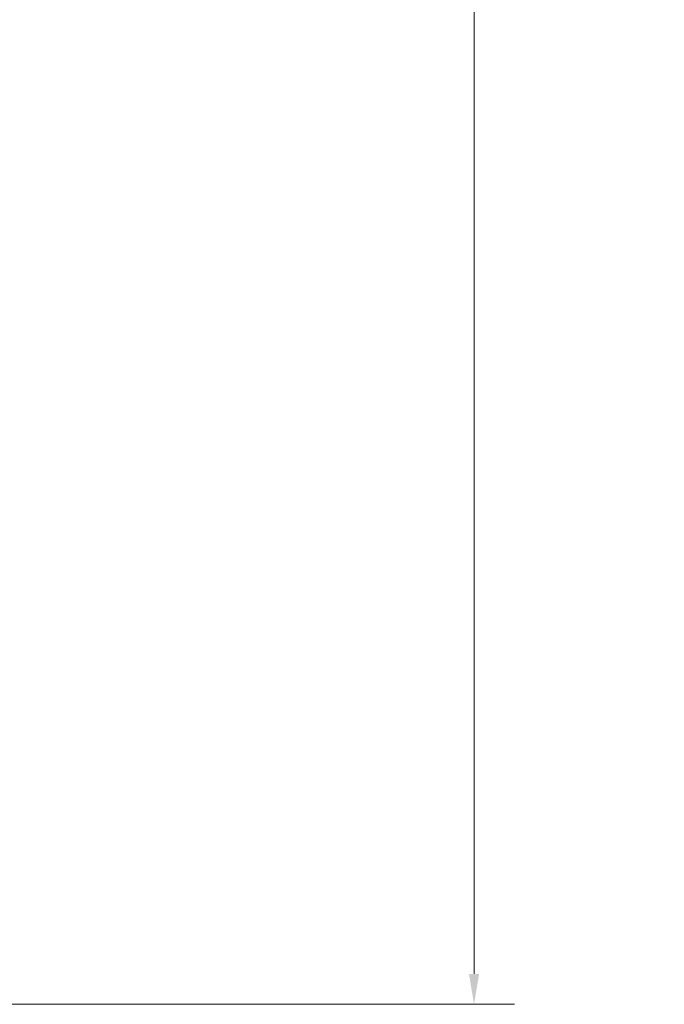
# Model space of a CAD drawing. Units: inches. Extents: x 0 to 31702, y 0 to 24154.
# Drawn here: x 7557 to 8509, y 3831 to 5285 of the extents above; entities that cross this region are included whole.
import ezdxf

# ---------------------------------------------------------------- set-up
doc = ezdxf.new("R2010")
doc.units = ezdxf.units.IN
doc.header["$MEASUREMENT"] = 0
doc.layers.get('Defpoints').update_dxf_attribs({"lineweight": 5})
doc.styles.add('Roman', font='arial.ttf')
doc.styles.get("Standard").update_dxf_attribs({"font": 'arial.ttf'})
doc.dimstyles.new('ISO-25', dxfattribs={"dimscale": 30, "dimtxt": 1.5, "dimasz": 1.5, "dimexe": 2, "dimexo": 2, "dimtad": 1, "dimtih": 1, "dimtoh": 1, "dimdec": 1, "dimlfac": 0.03937, "dimdsep": 46, "dimtxsty": 'Standard', "dimcen": 2.5, "dimclrd": 7, "dimclre": 7, "dimclrt": 7, "dimadec": 0, "dimazin": 0, "dimtfac": 1, "dimtdec": 1, "dimtmove": 0, "dimatfit": 3, "dimfxl": 1, "dimlwd": 5, "dimlwe": 5, "dimarcsym": 0})

# ---------------------------------------------------------------- blocks, each defined once
blk = doc.blocks.new('*D3')
at = {"color": 7, "linetype": 'Continuous', "lineweight": 5, "transparency": 16777216}
for p, q in [((7674, 8761.3), (8288.1, 8761.3)), ((8228.1, 8716.3), (8228.1, 5943.7)), ((8228.1, 3875.9), (8228.1, 5737.7)), ((7191.5, 3830.9), (8288.1, 3830.9))]:
    blk.add_line(p, q, dxfattribs=at)
at = {"color": 7, "transparency": 16777216}
for points in [[(8220.6, 8716.3), (8235.6, 8716.3), (8228.1, 8761.3)], [(8220.6, 3875.9), (8235.6, 3875.9), (8228.1, 3830.9)]]:
    blk.add_solid(points, dxfattribs=at)
at = {"layer": 'Defpoints', "color": 0, "transparency": 16777216}
for p in [(7614, 8761.3), (8228.1, 8761.3), (7131.5, 3830.9)]:
    blk.add_point(p, dxfattribs=at)
at = {"color": 7, "lineweight": 5, "transparency": 16777216, "insert": (8228.1, 5840.7), "char_height": 165, "attachment_point": 5, "style": 'Roman'}
blk.add_mtext('194.1', dxfattribs=at)

msp = doc.modelspace()

# ---------------------------------------------------------------- dimensions: what is measured, and where the dimension line sits
at = {"color": 7, "lineweight": 5}
dim = msp.add_linear_dim(base=(8228.1, 8761.25), p1=(7131.51, 3830.91), p2=(7614.01, 8761.25), angle=90, dimstyle='ISO-25', override={"dimtxt": 5.5, "dimpost": '\\X', "dimtxsty": 'Roman', "dimtmove": 1}, dxfattribs=at)
dim.commit()
dim.dimension.update_dxf_attribs({"geometry": '*D3', "text_midpoint": (8228.1, 5840.73), "dimtype": 160})

doc.saveas('drawing.dxf')
